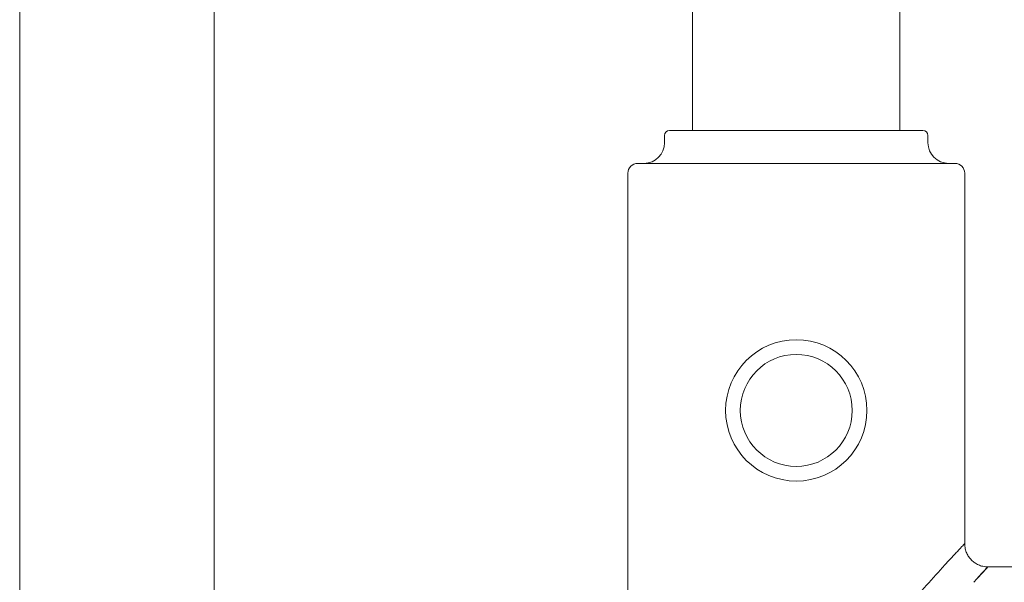
# Model space of a CAD drawing. Units: inches. Extents: x 5.3 to 38.1, y -61.1 to -2.5.
# Drawn here: x 5.3 to 11.2, y -34.1 to -30.7 of the extents above; entities that cross this region are included whole.
import ezdxf

# ---------------------------------------------------------------- set-up
doc = ezdxf.new("R2010")
doc.units = ezdxf.units.IN
doc.header["$MEASUREMENT"] = 0
doc.layers.add('Layer 1', color=7, linetype='Continuous', lineweight=0)

msp = doc.modelspace()

# ---------------------------------------------------------------- linework, layer by layer
at = {"layer": 'Layer 1', "color": 18, "lineweight": 5, "true_color": 0x000000}
for p, q in [((9.3425, -31.3362), (9.3425, -26.7178)), ((10.5945, -31.3362), (10.5945, -26.7178)), ((5.2803, -34.1879), (5.2803, -27.0485)), ((6.4538, -34.1879), (6.4538, -27.0485)), ((9.1735, -31.366), (9.1735, -31.4107)), ((10.7336, -31.3362), (9.2034, -31.3362)), ((10.7634, -31.366), (10.7634, -31.4107)), ((10.9258, -31.5349), (9.0111, -31.5349)), ((8.9515, -31.5945), (8.9515, -34.2188)), ((10.9855, -31.5945), (10.9855, -33.8288)), ((10.8388, -33.9871), (10.8493, -33.9756)), ((10.8493, -33.9756), (10.8562, -33.9681)), ((10.8562, -33.9681), (10.862, -33.9618)), ((10.862, -33.9618), (10.8748, -33.9478)), ((11.0676, -34.0319), (11.126, -33.9693)), ((12.3681, -33.9693), (11.126, -33.9693))]:
    msp.add_line(p, q, dxfattribs=at)
msp.add_lwpolyline([(11.0654, -34.0343), (11.0889, -34.009), (11.1169, -33.979), (11.126, -33.9693)], dxfattribs=at)
for radius in [0.4264, 0.3378]:
    msp.add_circle((9.9685, -33.0253), radius, dxfattribs=at)
for points in [[(9.2034, -31.3362), (9.1869, -31.3362), (9.1735, -31.3495), (9.1735, -31.366)], [(10.7634, -31.366), (10.7634, -31.3495), (10.75, -31.3362), (10.7336, -31.3362)], [(9.0493, -31.5349), (9.1179, -31.5349), (9.1735, -31.4793), (9.1735, -31.4107)], [(10.7634, -31.4107), (10.7634, -31.4793), (10.819, -31.5349), (10.8876, -31.5349)], [(9.0111, -31.5349), (8.9782, -31.5349), (8.9515, -31.5616), (8.9515, -31.5945)], [(10.9855, -31.5945), (10.9855, -31.5616), (10.9588, -31.5349), (10.9258, -31.5349)], [(11.0676, -34.0319), (11.0582, -34.042), (11.0488, -34.0521), (11.0395, -34.0622)]]:
    msp.add_open_spline(points, degree=3, dxfattribs=at)
for points, knots in [([(10.8748, -33.9478), (10.89, -33.9314), (10.9052, -33.9149), (10.9204, -33.8985), (10.9267, -33.8917), (10.933, -33.8849), (10.9394, -33.8781), (10.9448, -33.8723), (10.9503, -33.8664), (10.9555, -33.8608), (10.9597, -33.8563), (10.9637, -33.852), (10.9684, -33.8471), (10.9717, -33.8434), (10.9754, -33.8395), (10.9777, -33.837), (10.9792, -33.8355), (10.9801, -33.8345), (10.9835, -33.8309), (10.9847, -33.8296), (10.9861, -33.8281), (10.9855, -33.8288)], [0, 0, 0, 0, 1, 1, 1, 2, 2, 2, 3, 3, 3, 4, 4, 4, 5, 5, 5, 6, 6, 6, 7, 7, 7, 7]), ([(10.9855, -33.8288), (10.9855, -33.8394), (10.9865, -33.8501), (10.9889, -33.8605), (10.991, -33.8694), (10.9941, -33.8782), (10.9979, -33.8866), (11.0015, -33.8944), (11.0057, -33.9019), (11.0106, -33.909), (11.0154, -33.9158), (11.0207, -33.9223), (11.0266, -33.9281), (11.0325, -33.934), (11.0389, -33.9394), (11.0458, -33.9441), (11.0528, -33.949), (11.0603, -33.9533), (11.0682, -33.9569), (11.0766, -33.9607), (11.0853, -33.9638), (11.0943, -33.9658), (11.1047, -33.9682), (11.1154, -33.9693), (11.126, -33.9693)], [0, 0, 0, 0, 1, 1, 1, 2, 2, 2, 3, 3, 3, 4, 4, 4, 5, 5, 5, 6, 6, 6, 7, 7, 7, 8, 8, 8, 8]), ([(10.6005, -34.2572), (10.6418, -34.208), (10.6839, -34.1596), (10.7265, -34.1116), (10.7636, -34.0698), (10.8011, -34.0283), (10.8388, -33.9871)], [0, 0, 0, 0, 1, 1, 1, 2, 2, 2, 2])]:
    msp.add_open_spline(points, degree=3, knots=knots, dxfattribs=at)

doc.saveas('drawing.dxf')
